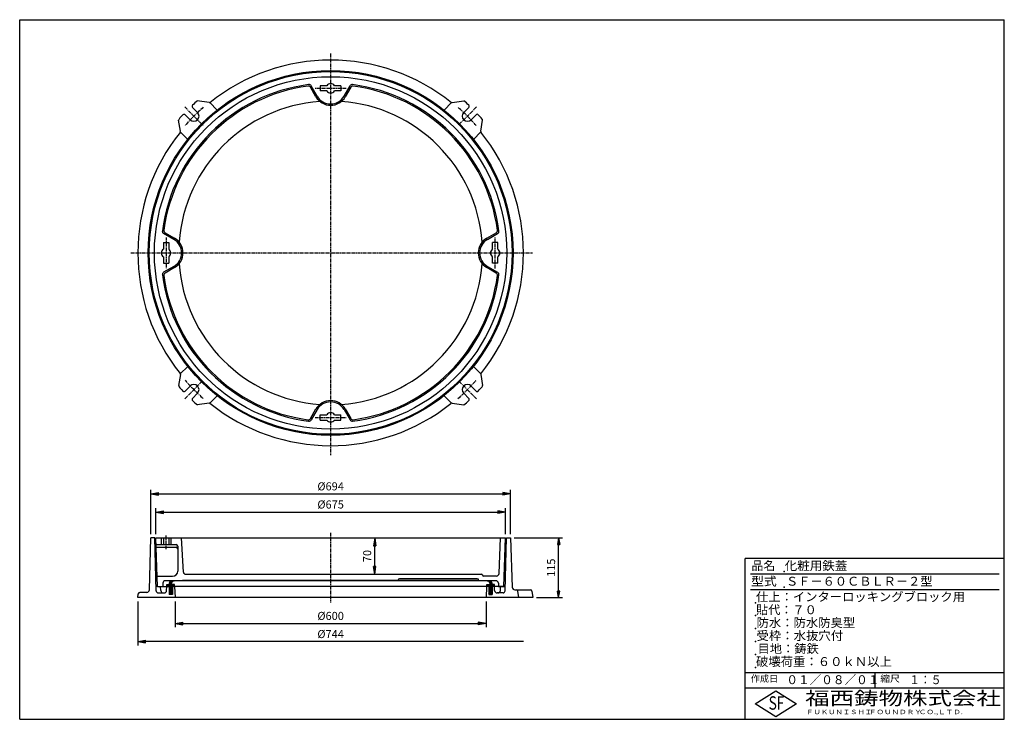
# Model space of a CAD drawing. Extents: x 25 to 1925, y 50 to 1400.
import ezdxf

# ---------------------------------------------------------------- set-up
doc = ezdxf.new("R2010")
doc.units = 0
doc.header["$LTSCALE"] = 0.2
doc.linetypes.add('CENTER', pattern=[50.8, 31.75, -6.35, 6.35, -6.35])
doc.layers.get('0').update_dxf_attribs({"linetype": 'CONTINUOUS'})
doc.layers.get('DEFPOINTS').update_dxf_attribs({"linetype": 'CONTINUOUS'})
for name, color, linetype in [('LAY-10', 7, 'CONTINUOUS'), ('LAY-20', 7, 'CONTINUOUS'), ('LAY-255', 7, 'CONTINUOUS')]:
    doc.layers.add(name, color=color, linetype=linetype)
doc.styles.add('EXCADDIM1', font='simplex', dxfattribs={"width": 0.84, "bigfont": 'bigfont'})
doc.styles.add('EXCADSTD', font='simplex', dxfattribs={"bigfont": 'bigfont'})
doc.styles.get("Standard").update_dxf_attribs({"font": 'simplex', "bigfont": 'bigfont'})
doc.dimstyles.new('ISO-25', dxfattribs={"dimtxt": 2.5, "dimasz": 2.5, "dimexe": 1.25, "dimexo": 0.625, "dimtad": 1, "dimtxsty": 'STANDARD', "dimcen": 2.5, "dimazin": 3, "dimtfac": 1, "dimtmove": 0, "dimatfit": 3})

# ---------------------------------------------------------------- blocks, each defined once
blk = doc.blocks.new('EX_BNORM')
at = {"color": 0, "linetype": 'CONTINUOUS'}
for p, q in [((0, 0), (-1, 0.17)), ((-1, 0.17), (-1, -0.17)), ((0, 0), (-1, 0.08)), ((0, 0), (-1, 0)), ((0, 0), (-1, -0.17)), ((0, 0), (-1, -0.08))]:
    blk.add_line(p, q, dxfattribs=at)
blk = doc.blocks.new('*D15')
at = {"layer": 'DEFPOINTS', "color": 0}
for p in [(972, 400), (1065, 400), (1015, 285)]:
    blk.add_point(p, dxfattribs=at)
at = {"layer": 'LAY-20', "color": 4, "linetype": 'CONTINUOUS'}
for p, q in [((979.5, 400), (1072.5, 400)), ((1065, 297.5), (1065, 387.5)), ((1022.5, 285), (1072.5, 285))]:
    blk.add_line(p, q, dxfattribs=at)
at = {"layer": 'LAY-20', "color": 4, "xscale": 12.5, "yscale": 12.5, "zscale": 12.5}
for p, rotation in [((1065, 400), 90), ((1065, 285), 270)]:
    blk.add_blockref('EX_BNORM', p, dxfattribs=dict(at, rotation=rotation))
at = {"layer": 'LAY-20', "color": 7, "insert": (1052.5, 342.5), "char_height": 15.59, "attachment_point": 5, "rotation": 90, "style": 'EXCADDIM1'}
blk.add_mtext('115', dxfattribs=at)
blk = doc.blocks.new('*D16')
at = {"layer": 'DEFPOINTS', "color": 0}
for p in [(972, 485), (278, 400), (972, 400)]:
    blk.add_point(p, dxfattribs=at)
at = {"layer": 'LAY-20', "color": 4, "linetype": 'CONTINUOUS'}
for p, q in [((278, 407.5), (278, 492.5)), ((293, 485), (957, 485)), ((972, 407.5), (972, 492.5))]:
    blk.add_line(p, q, dxfattribs=at)
at = {"layer": 'LAY-20', "color": 4, "xscale": 15, "yscale": 15, "zscale": 15, "rotation": 180}
blk.add_blockref('EX_BNORM', (278, 485), dxfattribs=at)
at = {"layer": 'LAY-20', "color": 4, "xscale": 15, "yscale": 15, "zscale": 15}
blk.add_blockref('EX_BNORM', (972, 485), dxfattribs=at)
at = {"layer": 'LAY-20', "color": 7, "insert": (625, 497.5), "char_height": 15.59, "attachment_point": 5, "style": 'EXCADDIM1'}
blk.add_mtext('%%c694', dxfattribs=at)
blk = doc.blocks.new('*D17')
at = {"layer": 'DEFPOINTS', "color": 0}
for p in [(962.5, 450), (287.5, 400), (962.5, 400)]:
    blk.add_point(p, dxfattribs=at)
at = {"layer": 'LAY-20', "color": 4, "linetype": 'CONTINUOUS'}
for p, q in [((287.5, 407.5), (287.5, 457.5)), ((962.5, 407.5), (962.5, 457.5)), ((302.5, 450), (947.5, 450))]:
    blk.add_line(p, q, dxfattribs=at)
at = {"layer": 'LAY-20', "color": 4, "xscale": 15, "yscale": 15, "zscale": 15, "rotation": 180}
blk.add_blockref('EX_BNORM', (287.5, 450), dxfattribs=at)
at = {"layer": 'LAY-20', "color": 4, "xscale": 15, "yscale": 15, "zscale": 15}
blk.add_blockref('EX_BNORM', (962.5, 450), dxfattribs=at)
at = {"layer": 'LAY-20', "color": 7, "insert": (625, 462.5), "char_height": 15.59, "attachment_point": 5, "style": 'EXCADDIM1'}
blk.add_mtext('%%c675', dxfattribs=at)
blk = doc.blocks.new('*D18')
at = {"layer": 'DEFPOINTS', "color": 0}
for p in [(325, 285), (925, 285), (925, 235)]:
    blk.add_point(p, dxfattribs=at)
at = {"layer": 'LAY-20', "color": 4, "linetype": 'CONTINUOUS'}
for p, q in [((325, 277.5), (325, 227.5)), ((925, 277.5), (925, 227.5)), ((340, 235), (910, 235))]:
    blk.add_line(p, q, dxfattribs=at)
at = {"layer": 'LAY-20', "color": 4, "xscale": 15, "yscale": 15, "zscale": 15, "rotation": 180}
blk.add_blockref('EX_BNORM', (325, 235), dxfattribs=at)
at = {"layer": 'LAY-20', "color": 4, "xscale": 15, "yscale": 15, "zscale": 15}
blk.add_blockref('EX_BNORM', (925, 235), dxfattribs=at)
at = {"layer": 'LAY-20', "color": 7, "insert": (625, 247.5), "char_height": 15.59, "attachment_point": 5, "style": 'EXCADDIM1'}
blk.add_mtext('%%c600', dxfattribs=at)
blk = doc.blocks.new('EX_NONE')
at = {"color": 0, "linetype": 'CONTINUOUS'}
blk.add_line((0, 0), (-1, 0), dxfattribs=at)
blk = doc.blocks.new('*D19')
at = {"layer": 'DEFPOINTS', "color": 0}
for p in [(253, 285), (253, 200), (997, 200)]:
    blk.add_point(p, dxfattribs=at)
at = {"layer": 'LAY-20', "color": 4, "linetype": 'CONTINUOUS'}
for p, q in [((253, 277.5), (253, 192.5)), ((982, 200), (268, 200))]:
    blk.add_line(p, q, dxfattribs=at)
at = {"layer": 'LAY-20', "color": 4, "xscale": 15, "yscale": 15, "zscale": 15, "rotation": 180}
blk.add_blockref('EX_BNORM', (253, 200), dxfattribs=at)
at = {"layer": 'LAY-20', "color": 4, "xscale": 15, "yscale": 15, "zscale": 15}
blk.add_blockref('EX_NONE', (997, 200), dxfattribs=at)
at = {"layer": 'LAY-20', "color": 7, "insert": (625, 212.5), "char_height": 15.59, "attachment_point": 5, "style": 'EXCADDIM1'}
blk.add_mtext('%%c744', dxfattribs=at)
blk = doc.blocks.new('*D20')
at = {"layer": 'DEFPOINTS', "color": 0}
for p in [(710, 400), (710, 400), (710, 330)]:
    blk.add_point(p, dxfattribs=at)
at = {"layer": 'LAY-20', "color": 4, "linetype": 'CONTINUOUS'}
blk.add_line((710, 345), (710, 385), dxfattribs=at)
at = {"layer": 'LAY-20', "color": 4, "xscale": 15, "yscale": 15, "zscale": 15}
for p, rotation in [((710, 400), 90), ((710, 330), 270)]:
    blk.add_blockref('EX_BNORM', p, dxfattribs=dict(at, rotation=rotation))
at = {"layer": 'LAY-20', "color": 7, "insert": (697.5, 365), "char_height": 15.59, "attachment_point": 5, "rotation": 90, "style": 'EXCADDIM1'}
blk.add_mtext('70', dxfattribs=at)

msp = doc.modelspace()

# ---------------------------------------------------------------- linework, layer by layer
at = {"layer": 'LAY-10', "color": 2, "linetype": 'CENTER'}
for p, q in [((625, 1334.54), (625, 559.54)), ((655, 1267.5), (595, 1267.5)), ((343.41, 1231.58), (378.76, 1196.23)), ((906.59, 1231.59), (871.23, 1196.23)), ((307.5, 980), (307.5, 920)), ((942.5, 920), (942.5, 980)), ((239.74, 950), (1014.74, 950)), ((343.41, 668.41), (378.77, 703.76)), ((906.59, 668.41), (871.24, 703.76)), ((595, 632.5), (655, 632.5)), ((307.49, 378.24), (307.49, 404.54)), ((625, 409.54), (625, 275.54))]:
    msp.add_line(p, q, dxfattribs=at)
at = {"layer": 'LAY-10', "color": 7, "linetype": 'CONTINUOUS'}
for p, q in [((596.77, 1251.2), (586.2, 1269.51)), ((599.02, 1252.5), (587.59, 1272.28)), ((605, 1272.5), (605, 1262.5)), ((617.52, 1272.5), (605, 1272.5)), ((617.52, 1262.5), (605, 1262.5)), ((645, 1272.5), (632.48, 1272.5)), ((645, 1262.5), (632.48, 1262.5)), ((645, 1272.5), (645, 1262.5)), ((650.98, 1252.5), (662.41, 1272.28)), ((663.8, 1269.51), (653.23, 1251.2)), ((390.42, 1239.97), (367.79, 1243.42)), ((391.61, 1240.03), (406.09, 1225.55)), ((858.39, 1240.03), (843.91, 1225.55)), ((859.58, 1239.97), (882.21, 1243.42)), ((354.02, 1206.84), (344.28, 1216.58)), ((368.16, 1220.98), (358.42, 1230.72)), ((881.84, 1220.98), (891.58, 1230.72)), ((895.98, 1206.84), (905.72, 1216.58)), ((335.03, 1184.58), (331.76, 1206.05)), ((914.97, 1184.58), (918.24, 1206.05)), ((334.97, 1183.39), (349.45, 1168.91)), ((915.03, 1183.39), (900.55, 1168.91)), ((305.49, 988.8), (323.8, 978.23)), ((926.2, 978.23), (944.51, 988.8)), ((302.5, 970), (312.5, 970)), ((302.5, 970), (302.5, 957.48)), ((322.5, 975.98), (302.71, 987.4)), ((312.5, 970), (312.5, 957.48)), ((927.5, 975.98), (947.29, 987.4)), ((947.5, 970), (937.5, 970)), ((937.5, 957.48), (937.5, 970)), ((947.5, 957.48), (947.5, 970)), ((302.5, 942.51), (302.5, 930)), ((312.5, 942.51), (312.5, 930)), ((937.5, 930), (937.5, 942.51)), ((947.5, 930), (947.5, 942.51)), ((302.5, 930), (312.5, 930)), ((322.5, 924.02), (302.71, 912.59)), ((323.8, 921.77), (305.49, 911.2)), ((944.51, 911.2), (926.2, 921.77)), ((927.5, 924.02), (947.29, 912.59)), ((947.5, 930), (937.5, 930)), ((334.97, 716.61), (349.45, 731.09)), ((914.83, 716.8), (900.55, 731.09)), ((335.03, 715.42), (331.76, 693.95)), ((914.97, 715.42), (918.24, 693.95)), ((354.02, 693.16), (344.28, 683.42)), ((895.98, 693.16), (905.72, 683.42)), ((368.16, 679.02), (358.42, 669.28)), ((391.61, 659.97), (406.09, 674.45)), ((858.11, 660.25), (843.91, 674.45)), ((881.84, 679.02), (891.58, 669.28)), ((390.42, 660.03), (367.79, 656.58)), ((586.2, 630.49), (596.77, 648.8)), ((599.02, 647.5), (587.59, 627.71)), ((650.98, 647.5), (662.41, 627.71)), ((653.23, 648.8), (663.8, 630.49)), ((859.58, 660.03), (882.21, 656.58)), ((605, 627.5), (605, 637.5)), ((605, 637.5), (617.52, 637.5)), ((605, 627.5), (617.52, 627.5)), ((632.48, 637.5), (645, 637.5)), ((632.48, 627.5), (645, 627.5)), ((645, 627.5), (645, 637.5)), ((275.38, 299.87), (277.99, 400)), ((285.49, 400), (277.99, 400)), ((288.17, 297.89), (285.49, 400)), ((287.49, 400), (962.49, 400)), ((290.78, 306), (287.49, 400)), ((298.49, 387), (298.49, 400)), ((302.49, 400), (302.49, 387)), ((312.49, 400), (312.49, 387)), ((316.49, 400), (316.49, 387)), ((340.96, 333.79), (337.49, 400)), ((950.09, 331.33), (952.49, 400)), ((959.21, 306), (962.49, 400)), ((961.82, 297.9), (964.49, 400)), ((964.49, 400), (971.99, 400)), ((964.49, 400), (965.99, 400)), ((971.99, 400), (975.47, 304.82)), ((287.95, 387), (326.99, 387)), ((288.12, 382), (326.99, 382)), ((329.99, 384), (329.99, 336)), ((290.08, 326), (319.99, 326)), ((344.96, 330), (915.99, 330)), ((917.99, 328.5), (917.99, 328)), ((945.1, 326.5), (919.99, 326.5)), ((290.78, 306), (300.91, 306)), ((290.91, 306), (313.24, 306)), ((297.37, 298.74), (296.99, 306)), ((301.14, 312.57), (300.91, 306)), ((943.84, 317.5), (306.14, 317.5)), ((308.61, 298.74), (308.99, 306)), ((308.74, 309.13), (309.62, 310)), ((308.74, 306.3), (312.44, 310)), ((308.74, 306), (308.74, 310)), ((308.74, 310), (313.24, 310)), ((311.27, 306), (317.42, 312.14)), ((313.17, 310.72), (319.94, 317.5)), ((313.24, 305.14), (318.1, 310)), ((313.24, 302.31), (320.93, 310)), ((313.24, 306), (313.24, 291)), ((313.24, 299.49), (319.74, 305.99)), ((314.28, 314.66), (316, 316.39)), ((323.74, 310), (317.24, 310)), ((930.24, 306), (319.74, 306)), ((319.74, 306), (319.74, 291)), ((319.76, 306), (323.74, 309.99)), ((322.15, 316.87), (322.77, 317.5)), ((322.59, 306), (323.74, 307.16)), ((323.74, 306), (323.74, 310)), ((323.99, 306), (324.99, 285)), ((325.17, 317.5), (324.88, 316.97)), ((338.99, 317.5), (338.99, 318)), ((910.99, 318), (338.99, 318)), ((907.99, 321), (757.99, 321)), ((910.99, 317.5), (910.99, 318)), ((924.83, 317.5), (925.12, 316.97)), ((926.01, 306), (925.01, 285)), ((926.26, 310), (932.76, 310)), ((926.26, 306), (926.26, 310)), ((930.24, 306), (926.26, 309.99)), ((927.41, 306), (926.26, 307.16)), ((927.85, 316.87), (927.23, 317.5)), ((936.76, 302.31), (929.07, 310)), ((936.83, 310.72), (930.06, 317.5)), ((930.26, 306), (930.26, 291)), ((936.76, 299.49), (930.26, 305.99)), ((936.76, 305.14), (931.9, 310)), ((938.73, 306), (932.58, 312.14)), ((935.72, 314.66), (934, 316.39)), ((941.26, 310), (936.76, 310)), ((959.07, 306), (936.76, 306)), ((936.76, 306), (936.76, 291)), ((941.26, 306.3), (937.56, 310)), ((941.26, 309.13), (940.38, 310)), ((941.39, 298.74), (941.01, 306)), ((941.26, 306), (941.26, 310)), ((948.84, 312.57), (949.07, 306)), ((949.07, 306), (959.21, 306)), ((952.61, 298.74), (952.99, 306)), ((955.07, 306), (962.03, 306)), ((252.99, 285), (253.9, 292.37)), ((270.38, 295), (256.87, 295)), ((292.27, 294), (303.62, 294)), ((313.24, 296.66), (319.74, 303.16)), ((313.24, 293.83), (319.74, 300.33)), ((313.24, 291), (319.74, 297.5)), ((319.74, 291), (313.24, 291)), ((316.07, 291), (319.74, 294.67)), ((318.9, 291), (319.74, 291.84)), ((936.76, 296.66), (930.26, 303.16)), ((936.76, 293.83), (930.26, 300.33)), ((936.76, 291), (930.26, 297.5)), ((933.93, 291), (930.26, 294.67)), ((931.1, 291), (930.26, 291.84)), ((930.26, 291), (936.76, 291)), ((957.82, 294), (946.37, 294)), ((980.47, 300), (1010.5, 300)), ((988, 285), (986.48, 297.37)), ((1013.48, 297.37), (1015, 285)), ((1015, 285), (252.99, 285))]:
    msp.add_line(p, q, dxfattribs=at)
for radius in [352, 350, 340]:
    msp.add_circle((625, 950), radius, dxfattribs=at)
for centre, radius, start, end in [((625, 950), 372, 51.18063, 128.81937), ((625, 950), 327.5, 97.43564, 172.56436), ((583.26, 1269.78), 5, 30, 97.43564), ((625, 1267.5), 9, 33.74899, 146.25101), ((666.74, 1269.78), 5, 82.56436, 150), ((625, 950), 327.5, 7.43564, 82.56436), ((625, 950), 324.93, 97.74851, 172.25149), ((581.86, 1267.01), 5, 30, 97.74851), ((625, 1267.5), 9, 213.74899, 326.25101), ((668.14, 1267.01), 5, 82.25149, 150), ((625, 950), 324.93, 7.74851, 82.25149), ((625, 950), 293, 94.0408, 175.9592), ((360.54, 1232.84), 3, 133.01335, 225), ((616.36, 958.64), 378, 131.11588, 133.01335), ((390.88, 1242.94), 3, 261.33513, 308.63303), ((625, 1267.5), 32.6, 210, 330), ((625, 1267.5), 30, 210, 330), ((625, 950), 293, 4.0408, 85.9592), ((859.12, 1242.94), 3, 231.36697, 278.66487), ((633.64, 958.64), 378, 46.98665, 48.88412), ((889.46, 1232.84), 3, 315, 46.98665), ((616.36, 958.64), 378, 136.98665, 138.67343), ((342.16, 1214.46), 3, 45, 136.98665), ((361.09, 1213.91), 10, 225, 45), ((888.91, 1213.91), 10, 135, 315), ((907.84, 1214.46), 3, 43.01335, 135), ((633.64, 958.64), 378, 41.32657, 43.01335), ((334.75, 1206.28), 3, 138.67343, 188.28278), ((915.25, 1206.28), 3, 351.71722, 41.32657), ((625, 950), 372, 141.17986, 218.81937), ((332.06, 1184.12), 3, 321.36697, 8.66487), ((625, 950), 372, 321.18063, 38.82014), ((917.94, 1184.12), 3, 171.33513, 218.63303), ((305.21, 991.73), 5, 172.56436, 240), ((307.99, 993.14), 5, 172.25149, 240), ((942.01, 993.14), 5, 300, 7.74851), ((944.79, 991.73), 5, 300, 7.43564), ((307.5, 950), 30, 300, 60), ((307.5, 950), 32.6, 300, 60), ((942.5, 950), 32.6, 120, 240), ((942.5, 950), 30, 120, 240), ((307.5, 950), 9, 123.74899, 236.25101), ((307.5, 950), 9, 303.74899, 56.25101), ((942.5, 950), 9, 123.74899, 236.25101), ((942.5, 950), 9, 303.74899, 56.25101), ((305.21, 908.26), 5, 120, 187.43564), ((625, 950), 293, 184.0408, 265.9592), ((625, 950), 293, 274.0408, 355.9592), ((944.79, 908.26), 5, 352.56436, 60), ((625, 950), 327.5, 187.43564, 262.56436), ((307.99, 906.86), 5, 120, 187.74851), ((625, 950), 324.93, 187.74851, 262.25149), ((625, 950), 327.5, 277.43564, 352.56436), ((625, 950), 324.93, 277.74851, 352.25149), ((942.01, 906.86), 5, 352.25149, 60), ((332.06, 715.88), 3, 351.33513, 38.63303), ((917.94, 715.88), 3, 141.36697, 188.66487), ((334.75, 693.72), 3, 171.71722, 221.32657), ((616.36, 941.36), 378, 221.32657, 223.01335), ((361.09, 686.09), 10, 315, 135), ((888.91, 686.09), 10, 45, 225), ((633.64, 941.36), 378, 316.98665, 318.67343), ((915.25, 693.72), 3, 318.67343, 8.28278), ((342.16, 685.54), 3, 223.01335, 315), ((360.54, 667.16), 3, 135, 226.98665), ((625, 632.5), 32.6, 30, 150), ((889.46, 667.16), 3, 313.01335, 45), ((907.84, 685.54), 3, 225, 316.98665), ((616.36, 941.36), 378, 226.98665, 228.88412), ((390.88, 657.06), 3, 51.36697, 98.66487), ((625, 950), 372, 231.17986, 308.63303), ((625, 632.5), 30, 30, 150), ((859.12, 657.06), 3, 81.33513, 128.63303), ((633.64, 941.36), 378, 311.11588, 313.01335), ((581.86, 632.99), 5, 262.25149, 330), ((583.26, 630.21), 5, 262.56436, 330), ((625, 632.5), 9, 33.74899, 146.25101), ((625, 632.5), 9, 213.74899, 326.25101), ((666.74, 630.21), 5, 210, 277.43564), ((668.14, 632.99), 5, 210, 277.74851), ((326.99, 384), 3, 0, 90), ((326.99, 379), 3, 0, 90), ((319.99, 336), 10, 270, 0), ((344.96, 334), 4, 183, 270), ((915.99, 328), 2, 0, 90), ((919.99, 328.5), 2, 180, 270), ((945.1, 331.5), 5, 270, 358), ((290.88, 309), 3, 181.5, 270), ((306.14, 312.5), 5, 90, 178), ((319.63, 311.03), 6.47, 91.45146, 189.13588), ((323.74, 310.55), 6.52, 79.90238, 184.86636), ((757.99, 318), 3, 90, 180), ((907.99, 318), 3, 0, 90), ((926.26, 310.55), 6.52, 355.13364, 100.09762), ((930.37, 311.03), 6.47, 350.86412, 88.54854), ((943.84, 312.5), 5, 2, 90), ((980.47, 305), 5, 182.09355, 270), ((256.87, 292), 3, 90, 173), ((270.38, 300), 5, 270, 358.50567), ((292.17, 298), 4, 181.5, 270), ((302.37, 299), 5, 183, 270), ((303.62, 299), 5, 270, 357), ((946.37, 299), 5, 183, 270), ((947.62, 299), 5, 270, 357), ((957.82, 298), 4, 270, 358.5), ((983.5, 297), 3, 7, 90), ((1010.5, 297), 3, 7, 90)]:
    msp.add_arc(centre, radius, start, end, dxfattribs=at)
at = {"layer": 'LAY-10', "color": 2, "linetype": 'CENTER'}
for start, end in [(131.1618, 138.83895), (41.1618, 48.83895), (221.1618, 228.83895), (311.1618, 318.83895)]:
    msp.add_arc((625, 950), 373.23, start, end, dxfattribs=at)
at = {"layer": 'LAY-255', "color": 7, "linetype": 'CONTINUOUS'}
for p, q in [((25, 1400), (1925, 1400)), ((25, 50), (25, 1400)), ((1925, 50), (1925, 1400)), ((1425, 50), (1425, 360)), ((1925, 360), (1425, 360)), ((1925, 110), (1425, 110)), ((1444, 80), (1484, 105)), ((1484, 105), (1524, 80)), ((1484, 55), (1444, 80)), ((1524, 80), (1484, 55)), ((25, 50), (1925, 50))]:
    msp.add_line(p, q, dxfattribs=at)
at = {"layer": 'LAY-255', "color": 4, "linetype": 'CONTINUOUS'}
for p, q in [((1915, 330), (1435, 330)), ((1915, 300), (1435, 300)), ((1425, 140), (1925, 140)), ((1675, 140), (1675, 110))]:
    msp.add_line(p, q, dxfattribs=at)
at = {"layer": 'LAY-255', "color": 7, "linetype": 'CONTINUOUS'}
for p in [(1500, 335), (1500, 305), (1445, 275), (1445, 250), (1445, 225), (1445, 200), (1445, 175), (1445, 150)]:
    msp.add_point(p, dxfattribs=at)

# ---------------------------------------------------------------- texts
at = {"layer": 'LAY-255', "color": 7, "linetype": 'CONTINUOUS', "style": 'EXCADSTD'}
for s, height, width, p in [('品名', 17.188, 0.978839, (1437.11, 337.81)), ('化粧用鉄蓋', 17.188, 1.030031, (1501.25, 337.81)), ('型式', 17.188, 1.056348, (1436.33, 307.81)), ('ＳＦ－６０ＣＢＬＲ－２型', 17.1875, 1.004494, (1503.75, 307.81)), ('仕上：インターロッキングブロック用', 17.1875, 1.011837, (1445.86, 277.81)), ('貼代：７０', 17.188, 0.998718, (1446.02, 252.81)), ('防水：防水防臭型', 17.188, 1.014904, (1446.88, 227.81)), ('受枠：水抜穴付', 17.188, 1.018265, (1446.88, 202.81)), ('目地：鋳鉄', 17.188, 1.006958, (1448.91, 177.81)), ('破壊荷重：６０ｋＮ以上', 17.1875, 1.0166, (1445.86, 152.81)), ('作成日', 12.891, 1.00063, (1435.76, 122.11)), ('０１／０８／０１', 17.188, 0.956693, (1504.45, 117.81)), ('縮尺', 12.891, 1.080709, (1685.53, 122.11)), ('１：５', 17.188, 0.888661, (1741.41, 117.81)), ('福西鋳物株式会社', 25.781, 1.342692, (1540.69, 77.72)), ('S', 25.78, 0.758268, (1470.17, 68.59)), ('F', 25.78, 0.744095, (1485.52, 68.75)), ('ＦＵＫＵＮＩＳＨＩ', 8.594, 1.204799, (1542.55, 59.91)), ('ＦＯＵＮＤＲＹ', 8.594, 1.243253, (1663.6, 59.91)), ('ＣＯ.,ＬＴＤ.', 8.594, 1.243831, (1759.97, 59.91))]:
    msp.add_text(s, height=height, dxfattribs=dict(at, width=width)).set_placement(p)

# ---------------------------------------------------------------- dimensions: what is measured, and where the dimension line sits
at = {"layer": 'LAY-20', "color": 4, "linetype": 'CONTINUOUS'}
for base, p1, p2, override, picture, middle in [((971.99, 485), (277.99, 400), (971.99, 400), {"dimtxt": 15.590552, "dimasz": 15, "dimexe": 7.5, "dimexo": 7.5, "dimgap": 0, "dimtad": 1, "dimjust": 0, "dimtih": 0, "dimtoh": 0, "dimdec": 1, "dimzin": 8, "dimlunit": 2, "dimtxsty": 'EXCADDIM1', "dimblk1": 'EX_BNORM', "dimblk2": 'EX_BNORM', "dimsah": 1, "dimse1": 0, "dimse2": 0, "dimclrd": 4, "dimclre": 4, "dimclrt": 7, "dimtmove": 2}, '*D16', (624.99, 497.5)), ((962.49, 450), (287.49, 400), (962.49, 400), {"dimtxt": 15.590552, "dimasz": 15, "dimexe": 7.5, "dimexo": 7.5, "dimgap": 0, "dimtad": 1, "dimjust": 0, "dimtih": 0, "dimtoh": 0, "dimdec": 1, "dimzin": 8, "dimlunit": 2, "dimtxsty": 'EXCADDIM1', "dimblk1": 'EX_BNORM', "dimblk2": 'EX_BNORM', "dimsah": 1, "dimse1": 0, "dimse2": 0, "dimclrd": 4, "dimclre": 4, "dimclrt": 7, "dimtmove": 2}, '*D17', (624.99, 462.5)), ((252.99, 200), (997, 200), (252.99, 285), {"dimtxt": 15.590552, "dimasz": 15, "dimexe": 7.5, "dimexo": 7.5, "dimgap": 0, "dimtad": 1, "dimjust": 0, "dimtih": 0, "dimtoh": 0, "dimdec": 1, "dimzin": 8, "dimlunit": 2, "dimtxsty": 'EXCADDIM1', "dimblk1": 'EX_NONE', "dimblk2": 'EX_BNORM', "dimsah": 1, "dimse1": 1, "dimse2": 0, "dimclrd": 4, "dimclre": 4, "dimclrt": 7, "dimtmove": 2}, '*D19', (625, 212.5)), ((925.01, 235), (324.99, 285), (925.01, 285), {"dimtxt": 15.590552, "dimasz": 15, "dimexe": 7.5, "dimexo": 7.5, "dimgap": 0, "dimtad": 1, "dimjust": 0, "dimtih": 0, "dimtoh": 0, "dimdec": 1, "dimzin": 8, "dimlunit": 2, "dimtxsty": 'EXCADDIM1', "dimblk1": 'EX_BNORM', "dimblk2": 'EX_BNORM', "dimsah": 1, "dimse1": 0, "dimse2": 0, "dimclrd": 4, "dimclre": 4, "dimclrt": 7, "dimtmove": 2}, '*D18', (625, 247.5))]:
    dim = msp.add_linear_dim(base=base, p1=p1, p2=p2, text='%%c<>', dimstyle='ISO-25', override=override, dxfattribs=at)
    dim.commit()
    dim.dimension.update_dxf_attribs({"geometry": picture, "text_midpoint": middle, "dimtype": 160})
for base, p1, p2, override, picture, middle in [((710, 400), (710, 330), (710, 400), {"dimtxt": 15.590552, "dimasz": 15, "dimexe": 0, "dimexo": 0, "dimgap": 0, "dimtad": 1, "dimjust": 0, "dimtih": 0, "dimtoh": 0, "dimdec": 1, "dimzin": 8, "dimlunit": 2, "dimtxsty": 'EXCADDIM1', "dimblk1": 'EX_BNORM', "dimblk2": 'EX_BNORM', "dimsah": 1, "dimse1": 1, "dimse2": 1, "dimclrd": 4, "dimclre": 4, "dimclrt": 7, "dimtmove": 2}, '*D20', (697.5, 365)), ((1065, 400), (1015, 285), (971.99, 400), {"dimtxt": 15.590552, "dimasz": 12.5, "dimexe": 7.5, "dimexo": 7.5, "dimgap": 0, "dimtad": 1, "dimjust": 0, "dimtih": 0, "dimtoh": 0, "dimdec": 1, "dimzin": 8, "dimlunit": 2, "dimtxsty": 'EXCADDIM1', "dimblk1": 'EX_BNORM', "dimblk2": 'EX_BNORM', "dimsah": 1, "dimse1": 0, "dimse2": 0, "dimclrd": 4, "dimclre": 4, "dimclrt": 7, "dimtmove": 2}, '*D15', (1052.5, 342.5))]:
    dim = msp.add_linear_dim(base=base, p1=p1, p2=p2, angle=90, dimstyle='ISO-25', override=override, dxfattribs=at)
    dim.commit()
    dim.dimension.update_dxf_attribs({"geometry": picture, "text_midpoint": middle, "dimtype": 160})

doc.saveas('drawing.dxf')
